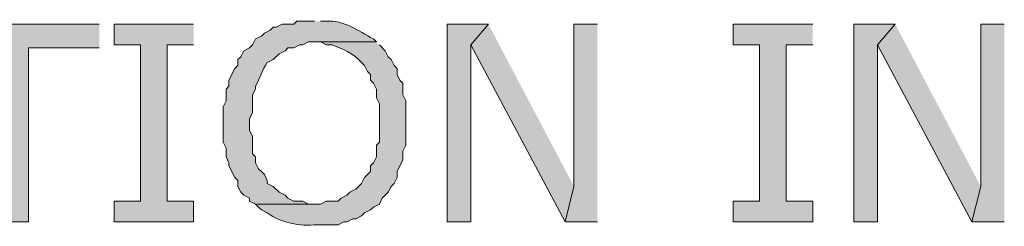
# Model space of a CAD drawing. Extents: x 17 to 595, y 17 to 775.
# Drawn here: x 304 to 324, y 163 to 168 of the extents above; entities that cross this region are included whole.
import ezdxf

# ---------------------------------------------------------------- set-up
doc = ezdxf.new("R2010")
doc.units = 0
doc.header["$MEASUREMENT"] = 0
doc.layers.add('Layer 1', color=7, linetype='Continuous', lineweight=0)

msp = doc.modelspace()

# ---------------------------------------------------------------- hatches: boundary and pattern name
at = {"layer": 'Layer 1', "true_color": 0x000000, "transparency": 33554687}
h = msp.add_hatch(color=18, dxfattribs=at)
edge = h.paths.add_edge_path()
edge.add_spline(control_points=[(310.44, 167.58), (310.44, 167.58), (310.08, 167.58), (310.08, 167.58), (310.08, 167.58), (310.02, 167.52), (310.02, 167.52), (310.02, 167.52), (309.78, 167.52), (309.78, 167.52), (309.78, 167.52), (309.66, 167.46), (309.66, 167.46), (309.66, 167.46), (309.6, 167.46), (309.6, 167.46), (309.6, 167.46), (309.54, 167.4), (309.54, 167.4), (309.54, 167.4), (309.42, 167.34), (309.42, 167.34), (309.42, 167.34), (309.36, 167.28), (309.36, 167.28), (309.36, 167.28), (309.24, 167.22), (309.24, 167.22), (309.24, 167.22), (309.18, 167.1), (309.18, 167.1), (309.18, 167.1), (309.12, 167.04), (309.12, 167.04), (309.12, 167.04), (309, 166.98), (309, 166.98), (309, 166.98), (308.94, 166.86), (308.94, 166.86), (308.94, 166.86), (308.88, 166.8), (308.88, 166.8), (308.88, 166.8), (308.88, 166.68), (308.88, 166.68), (308.88, 166.68), (308.82, 166.62), (308.82, 166.62), (308.82, 166.62), (308.7, 166.38), (308.7, 166.38), (308.7, 166.38), (308.7, 166.26), (308.7, 166.26), (308.7, 166.26), (308.64, 166.2), (308.64, 166.2), (308.64, 166.2), (308.64, 165.96), (308.64, 165.96), (308.64, 165.96), (308.58, 165.84), (308.58, 165.84), (308.58, 165.84), (308.58, 165.12), (308.58, 165.12), (308.58, 165.12), (308.64, 165), (308.64, 165), (308.64, 165), (308.64, 164.82), (308.64, 164.82), (308.64, 164.82), (308.7, 164.7), (308.7, 164.7), (308.7, 164.7), (308.7, 164.64), (308.7, 164.64), (308.7, 164.64), (308.82, 164.4), (308.82, 164.4), (308.82, 164.4), (308.88, 164.34), (308.88, 164.34), (308.88, 164.34), (308.88, 164.22), (308.88, 164.22), (308.88, 164.22), (308.94, 164.1), (308.94, 164.1), (308.94, 164.1), (309, 164.04), (309, 164.04), (309, 164.04), (309.12, 163.98), (309.12, 163.98), (309.12, 163.98), (309.12, 163.92), (309.12, 163.92), (309.12, 163.92), (309.24, 163.86), (309.24, 163.86), (309.24, 163.86), (310.44, 163.86), (310.44, 163.86), (310.44, 163.86), (310.32, 163.86), (310.32, 163.86), (310.32, 163.86), (310.2, 163.92), (310.2, 163.92), (310.2, 163.92), (310.02, 163.92), (310.02, 163.92), (310.02, 163.92), (309.9, 163.98), (309.9, 163.98), (309.9, 163.98), (309.84, 164.04), (309.84, 164.04), (309.84, 164.04), (309.72, 164.1), (309.72, 164.1), (309.72, 164.1), (309.6, 164.22), (309.6, 164.22), (309.6, 164.22), (309.48, 164.28), (309.48, 164.28), (309.48, 164.28), (309.48, 164.34), (309.48, 164.34), (309.48, 164.34), (309.42, 164.46), (309.42, 164.46), (309.42, 164.46), (309.36, 164.52), (309.36, 164.52), (309.36, 164.52), (309.3, 164.58), (309.3, 164.58), (309.3, 164.58), (309.24, 164.7), (309.24, 164.7), (309.24, 164.7), (309.24, 164.82), (309.24, 164.82), (309.24, 164.82), (309.18, 164.88), (309.18, 164.88), (309.18, 164.88), (309.18, 165.24), (309.18, 165.24), (309.18, 165.24), (309.12, 165.36), (309.12, 165.36), (309.12, 165.36), (309.12, 165.6), (309.12, 165.6), (309.12, 165.6), (309.18, 165.72), (309.18, 165.72), (309.18, 165.72), (309.18, 166.08), (309.18, 166.08), (309.18, 166.08), (309.24, 166.2), (309.24, 166.2), (309.24, 166.2), (309.24, 166.26), (309.24, 166.26), (309.331, 166.43), (309.373, 166.585), (309.48, 166.74), (309.48, 166.74), (309.6, 166.8), (309.6, 166.8), (309.6, 166.8), (309.72, 166.92), (309.72, 166.92), (309.72, 166.92), (309.84, 166.98), (309.84, 166.98), (309.84, 166.98), (309.9, 167.04), (309.9, 167.04), (309.9, 167.04), (310.02, 167.04), (310.02, 167.04), (310.02, 167.04), (310.14, 167.1), (310.14, 167.1), (310.14, 167.1), (310.2, 167.1), (310.2, 167.1), (310.2, 167.1), (310.32, 167.16), (310.32, 167.16), (310.32, 167.16), (311.7, 167.16), (311.7, 167.16), (311.7, 167.16), (311.64, 167.22), (311.64, 167.22), (311.323, 167.384), (311.043, 167.613), (310.68, 167.58), (310.68, 167.58), (310.56, 167.58), (310.56, 167.58)], knot_values=[0, 0, 0, 0, 1, 1, 1, 2, 2, 2, 3, 3, 3, 4, 4, 4, 5, 5, 5, 6, 6, 6, 7, 7, 7, 8, 8, 8, 9, 9, 9, 10, 10, 10, 11, 11, 11, 12, 12, 12, 13, 13, 13, 14, 14, 14, 15, 15, 15, 16, 16, 16, 17, 17, 17, 18, 18, 18, 19, 19, 19, 20, 20, 20, 21, 21, 21, 22, 22, 22, 23, 23, 23, 24, 24, 24, 25, 25, 25, 26, 26, 26, 27, 27, 27, 28, 28, 28, 29, 29, 29, 30, 30, 30, 31, 31, 31, 32, 32, 32, 33, 33, 33, 34, 34, 34, 35, 35, 35, 36, 36, 36, 37, 37, 37, 38, 38, 38, 39, 39, 39, 40, 40, 40, 41, 41, 41, 42, 42, 42, 43, 43, 43, 44, 44, 44, 45, 45, 45, 46, 46, 46, 47, 47, 47, 48, 48, 48, 49, 49, 49, 50, 50, 50, 51, 51, 51, 52, 52, 52, 53, 53, 53, 54, 54, 54, 55, 55, 55, 56, 56, 56, 57, 57, 57, 58, 58, 58, 59, 59, 59, 60, 60, 60, 61, 61, 61, 62, 62, 62, 63, 63, 63, 64, 64, 64, 65, 65, 65, 66, 66, 66, 67, 67, 67, 68, 68, 68, 69, 69, 69, 70, 70, 70, 70], degree=3, periodic=0)
edge.add_line((310.56, 167.58), (310.44, 167.58))
for points in [[(306.06, 167.52), (302.64, 167.52), (302.64, 167.04), (304.08, 167.04), (304.08, 163.5), (304.62, 163.5), (304.62, 167.04), (306.06, 167.04)], [(307.98, 167.52), (306.36, 167.52), (306.36, 167.1), (306.9, 167.1), (306.9, 163.92), (306.36, 163.92), (306.36, 163.5), (307.98, 163.5), (307.98, 163.92), (307.44, 163.92), (307.44, 167.1), (307.98, 167.1)], [(313.98, 167.52), (313.14, 167.52), (313.14, 163.5), (313.62, 163.5), (313.62, 167.1)], [(313.98, 167.52), (313.62, 167.1), (315.54, 163.5), (315.72, 164.22)], [(316.2, 167.52), (315.72, 167.52), (315.72, 164.22), (315.54, 163.5), (316.2, 163.5)], [(320.58, 167.52), (318.96, 167.52), (318.96, 167.1), (319.5, 167.1), (319.5, 163.92), (318.96, 163.92), (318.96, 163.5), (320.58, 163.5), (320.58, 163.92), (320.04, 163.92), (320.04, 167.1), (320.58, 167.1)], [(322.26, 167.52), (321.42, 167.52), (321.42, 163.5), (321.9, 163.5), (321.9, 167.1)], [(322.26, 167.52), (321.9, 167.1), (323.82, 163.5), (324, 164.22)], [(324.48, 167.52), (324, 167.52), (324, 164.22), (323.82, 163.5), (324.48, 163.5)]]:
    msp.add_hatch(color=18, dxfattribs=at).paths.add_polyline_path(points)
h = msp.add_hatch(color=18, dxfattribs=at)
edge = h.paths.add_edge_path()
edge.add_spline(control_points=[(311.7, 167.16), (311.7, 167.16), (310.44, 167.16), (310.44, 167.16), (310.44, 167.16), (310.56, 167.16), (310.56, 167.16), (310.56, 167.16), (310.68, 167.1), (310.68, 167.1), (310.68, 167.1), (310.8, 167.1), (310.8, 167.1), (311.02, 167.019), (311.238, 166.922), (311.4, 166.74), (311.4, 166.74), (311.46, 166.68), (311.46, 166.68), (311.46, 166.68), (311.52, 166.56), (311.52, 166.56), (311.52, 166.56), (311.58, 166.5), (311.58, 166.5), (311.58, 166.5), (311.58, 166.38), (311.58, 166.38), (311.58, 166.38), (311.64, 166.32), (311.64, 166.32), (311.64, 166.32), (311.7, 166.2), (311.7, 166.2), (311.7, 166.2), (311.7, 166.02), (311.7, 166.02), (311.7, 166.02), (311.76, 165.9), (311.76, 165.9), (311.76, 165.9), (311.76, 165.12), (311.76, 165.12), (311.76, 165.12), (311.7, 165.06), (311.7, 165.06), (311.7, 165.06), (311.7, 164.82), (311.7, 164.82), (311.7, 164.82), (311.64, 164.7), (311.64, 164.7), (311.64, 164.7), (311.58, 164.64), (311.58, 164.64), (311.58, 164.64), (311.58, 164.52), (311.58, 164.52), (311.58, 164.52), (311.46, 164.4), (311.46, 164.4), (311.46, 164.4), (311.4, 164.28), (311.4, 164.28), (311.4, 164.28), (311.28, 164.16), (311.28, 164.16), (311.28, 164.16), (311.16, 164.1), (311.16, 164.1), (311.16, 164.1), (311.1, 164.04), (311.1, 164.04), (311.1, 164.04), (310.98, 163.98), (310.98, 163.98), (310.98, 163.98), (310.92, 163.92), (310.92, 163.92), (310.92, 163.92), (310.68, 163.92), (310.68, 163.92), (310.68, 163.92), (310.56, 163.86), (310.56, 163.86), (310.56, 163.86), (309.24, 163.86), (309.24, 163.86), (309.24, 163.86), (309.3, 163.8), (309.3, 163.8), (309.3, 163.8), (309.36, 163.74), (309.36, 163.74), (309.36, 163.74), (309.48, 163.68), (309.48, 163.68), (309.778, 163.467), (310.119, 163.407), (310.5, 163.44), (310.5, 163.44), (310.92, 163.44), (310.92, 163.44), (310.92, 163.44), (311.04, 163.5), (311.04, 163.5), (311.04, 163.5), (311.1, 163.5), (311.1, 163.5), (311.1, 163.5), (311.22, 163.56), (311.22, 163.56), (311.22, 163.56), (311.28, 163.56), (311.28, 163.56), (311.28, 163.56), (311.4, 163.62), (311.4, 163.62), (311.4, 163.62), (311.46, 163.68), (311.46, 163.68), (311.46, 163.68), (311.58, 163.74), (311.58, 163.74), (311.58, 163.74), (311.64, 163.8), (311.64, 163.8), (311.64, 163.8), (311.76, 163.86), (311.76, 163.86), (311.76, 163.86), (311.82, 163.98), (311.82, 163.98), (311.82, 163.98), (311.94, 164.1), (311.94, 164.1), (311.94, 164.1), (312, 164.22), (312, 164.22), (312, 164.22), (312.06, 164.28), (312.06, 164.28), (312.06, 164.28), (312.12, 164.4), (312.12, 164.4), (312.12, 164.4), (312.12, 164.52), (312.12, 164.52), (312.12, 164.52), (312.24, 164.76), (312.24, 164.76), (312.24, 164.76), (312.24, 164.94), (312.24, 164.94), (312.24, 164.94), (312.3, 165.06), (312.3, 165.06), (312.3, 165.06), (312.3, 165.96), (312.3, 165.96), (312.3, 165.96), (312.24, 166.08), (312.24, 166.08), (312.24, 166.08), (312.24, 166.32), (312.24, 166.32), (312.24, 166.32), (312.18, 166.38), (312.18, 166.38), (312.18, 166.38), (312.12, 166.5), (312.12, 166.5), (312.12, 166.5), (312.12, 166.62), (312.12, 166.62), (312.12, 166.62), (312.06, 166.68), (312.06, 166.68), (312.06, 166.68), (312, 166.8), (312, 166.8), (312, 166.8), (311.94, 166.86), (311.94, 166.86), (311.94, 166.86), (311.88, 166.98), (311.88, 166.98), (311.88, 166.98), (311.76, 167.1), (311.76, 167.1)], knot_values=[0, 0, 0, 0, 1, 1, 1, 2, 2, 2, 3, 3, 3, 4, 4, 4, 5, 5, 5, 6, 6, 6, 7, 7, 7, 8, 8, 8, 9, 9, 9, 10, 10, 10, 11, 11, 11, 12, 12, 12, 13, 13, 13, 14, 14, 14, 15, 15, 15, 16, 16, 16, 17, 17, 17, 18, 18, 18, 19, 19, 19, 20, 20, 20, 21, 21, 21, 22, 22, 22, 23, 23, 23, 24, 24, 24, 25, 25, 25, 26, 26, 26, 27, 27, 27, 28, 28, 28, 29, 29, 29, 30, 30, 30, 31, 31, 31, 32, 32, 32, 33, 33, 33, 34, 34, 34, 35, 35, 35, 36, 36, 36, 37, 37, 37, 38, 38, 38, 39, 39, 39, 40, 40, 40, 41, 41, 41, 42, 42, 42, 43, 43, 43, 44, 44, 44, 45, 45, 45, 46, 46, 46, 47, 47, 47, 48, 48, 48, 49, 49, 49, 50, 50, 50, 51, 51, 51, 52, 52, 52, 53, 53, 53, 54, 54, 54, 55, 55, 55, 56, 56, 56, 57, 57, 57, 58, 58, 58, 59, 59, 59, 60, 60, 60, 61, 61, 61, 62, 62, 62, 63, 63, 63, 63], degree=3, periodic=0)
edge.add_line((311.76, 167.1), (311.7, 167.16))

# ---------------------------------------------------------------- linework, layer by layer
at = {"layer": 'Layer 1'}
for points in [[(306.06, 167.52), (302.64, 167.52), (302.64, 167.04), (304.08, 167.04), (304.08, 163.5), (304.62, 163.5), (304.62, 167.04), (306.06, 167.04)], [(307.98, 167.52), (306.36, 167.52), (306.36, 167.1), (306.9, 167.1), (306.9, 163.92), (306.36, 163.92), (306.36, 163.5), (307.98, 163.5), (307.98, 163.92), (307.44, 163.92), (307.44, 167.1), (307.98, 167.1)], [(313.98, 167.52), (313.14, 167.52), (313.14, 163.5), (313.62, 163.5), (313.62, 167.1)], [(313.98, 167.52), (313.62, 167.1), (315.54, 163.5), (315.72, 164.22)], [(316.2, 167.52), (315.72, 167.52), (315.72, 164.22), (315.54, 163.5), (316.2, 163.5)], [(320.58, 167.52), (318.96, 167.52), (318.96, 167.1), (319.5, 167.1), (319.5, 163.92), (318.96, 163.92), (318.96, 163.5), (320.58, 163.5), (320.58, 163.92), (320.04, 163.92), (320.04, 167.1), (320.58, 167.1)], [(322.26, 167.52), (321.42, 167.52), (321.42, 163.5), (321.9, 163.5), (321.9, 167.1)], [(322.26, 167.52), (321.9, 167.1), (323.82, 163.5), (324, 164.22)], [(324.48, 167.52), (324, 167.52), (324, 164.22), (323.82, 163.5), (324.48, 163.5)]]:
    msp.add_lwpolyline(points, dxfattribs=at)
for points, knots in [([(310.44, 167.58), (310.44, 167.58), (310.08, 167.58), (310.08, 167.58), (310.08, 167.58), (310.02, 167.52), (310.02, 167.52), (310.02, 167.52), (309.78, 167.52), (309.78, 167.52), (309.78, 167.52), (309.66, 167.46), (309.66, 167.46), (309.66, 167.46), (309.6, 167.46), (309.6, 167.46), (309.6, 167.46), (309.54, 167.4), (309.54, 167.4), (309.54, 167.4), (309.42, 167.34), (309.42, 167.34), (309.42, 167.34), (309.36, 167.28), (309.36, 167.28), (309.36, 167.28), (309.24, 167.22), (309.24, 167.22), (309.24, 167.22), (309.18, 167.1), (309.18, 167.1), (309.18, 167.1), (309.12, 167.04), (309.12, 167.04), (309.12, 167.04), (309, 166.98), (309, 166.98), (309, 166.98), (308.94, 166.86), (308.94, 166.86), (308.94, 166.86), (308.88, 166.8), (308.88, 166.8), (308.88, 166.8), (308.88, 166.68), (308.88, 166.68), (308.88, 166.68), (308.82, 166.62), (308.82, 166.62), (308.82, 166.62), (308.7, 166.38), (308.7, 166.38), (308.7, 166.38), (308.7, 166.26), (308.7, 166.26), (308.7, 166.26), (308.64, 166.2), (308.64, 166.2), (308.64, 166.2), (308.64, 165.96), (308.64, 165.96), (308.64, 165.96), (308.58, 165.84), (308.58, 165.84), (308.58, 165.84), (308.58, 165.12), (308.58, 165.12), (308.58, 165.12), (308.64, 165), (308.64, 165), (308.64, 165), (308.64, 164.82), (308.64, 164.82), (308.64, 164.82), (308.7, 164.7), (308.7, 164.7), (308.7, 164.7), (308.7, 164.64), (308.7, 164.64), (308.7, 164.64), (308.82, 164.4), (308.82, 164.4), (308.82, 164.4), (308.88, 164.34), (308.88, 164.34), (308.88, 164.34), (308.88, 164.22), (308.88, 164.22), (308.88, 164.22), (308.94, 164.1), (308.94, 164.1), (308.94, 164.1), (309, 164.04), (309, 164.04), (309, 164.04), (309.12, 163.98), (309.12, 163.98), (309.12, 163.98), (309.12, 163.92), (309.12, 163.92), (309.12, 163.92), (309.24, 163.86), (309.24, 163.86), (309.24, 163.86), (310.44, 163.86), (310.44, 163.86), (310.44, 163.86), (310.32, 163.86), (310.32, 163.86), (310.32, 163.86), (310.2, 163.92), (310.2, 163.92), (310.2, 163.92), (310.02, 163.92), (310.02, 163.92), (310.02, 163.92), (309.9, 163.98), (309.9, 163.98), (309.9, 163.98), (309.84, 164.04), (309.84, 164.04), (309.84, 164.04), (309.72, 164.1), (309.72, 164.1), (309.72, 164.1), (309.6, 164.22), (309.6, 164.22), (309.6, 164.22), (309.48, 164.28), (309.48, 164.28), (309.48, 164.28), (309.48, 164.34), (309.48, 164.34), (309.48, 164.34), (309.42, 164.46), (309.42, 164.46), (309.42, 164.46), (309.36, 164.52), (309.36, 164.52), (309.36, 164.52), (309.3, 164.58), (309.3, 164.58), (309.3, 164.58), (309.24, 164.7), (309.24, 164.7), (309.24, 164.7), (309.24, 164.82), (309.24, 164.82), (309.24, 164.82), (309.18, 164.88), (309.18, 164.88), (309.18, 164.88), (309.18, 165.24), (309.18, 165.24), (309.18, 165.24), (309.12, 165.36), (309.12, 165.36), (309.12, 165.36), (309.12, 165.6), (309.12, 165.6), (309.12, 165.6), (309.18, 165.72), (309.18, 165.72), (309.18, 165.72), (309.18, 166.08), (309.18, 166.08), (309.18, 166.08), (309.24, 166.2), (309.24, 166.2), (309.24, 166.2), (309.24, 166.26), (309.24, 166.26), (309.331, 166.43), (309.373, 166.585), (309.48, 166.74), (309.48, 166.74), (309.6, 166.8), (309.6, 166.8), (309.6, 166.8), (309.72, 166.92), (309.72, 166.92), (309.72, 166.92), (309.84, 166.98), (309.84, 166.98), (309.84, 166.98), (309.9, 167.04), (309.9, 167.04), (309.9, 167.04), (310.02, 167.04), (310.02, 167.04), (310.02, 167.04), (310.14, 167.1), (310.14, 167.1), (310.14, 167.1), (310.2, 167.1), (310.2, 167.1), (310.2, 167.1), (310.32, 167.16), (310.32, 167.16), (310.32, 167.16), (311.7, 167.16), (311.7, 167.16), (311.7, 167.16), (311.64, 167.22), (311.64, 167.22), (311.323, 167.384), (311.043, 167.613), (310.68, 167.58), (310.68, 167.58), (310.56, 167.58), (310.56, 167.58)], [0, 0, 0, 0, 1, 1, 1, 2, 2, 2, 3, 3, 3, 4, 4, 4, 5, 5, 5, 6, 6, 6, 7, 7, 7, 8, 8, 8, 9, 9, 9, 10, 10, 10, 11, 11, 11, 12, 12, 12, 13, 13, 13, 14, 14, 14, 15, 15, 15, 16, 16, 16, 17, 17, 17, 18, 18, 18, 19, 19, 19, 20, 20, 20, 21, 21, 21, 22, 22, 22, 23, 23, 23, 24, 24, 24, 25, 25, 25, 26, 26, 26, 27, 27, 27, 28, 28, 28, 29, 29, 29, 30, 30, 30, 31, 31, 31, 32, 32, 32, 33, 33, 33, 34, 34, 34, 35, 35, 35, 36, 36, 36, 37, 37, 37, 38, 38, 38, 39, 39, 39, 40, 40, 40, 41, 41, 41, 42, 42, 42, 43, 43, 43, 44, 44, 44, 45, 45, 45, 46, 46, 46, 47, 47, 47, 48, 48, 48, 49, 49, 49, 50, 50, 50, 51, 51, 51, 52, 52, 52, 53, 53, 53, 54, 54, 54, 55, 55, 55, 56, 56, 56, 57, 57, 57, 58, 58, 58, 59, 59, 59, 60, 60, 60, 61, 61, 61, 62, 62, 62, 63, 63, 63, 64, 64, 64, 65, 65, 65, 66, 66, 66, 67, 67, 67, 68, 68, 68, 69, 69, 69, 70, 70, 70, 70]), ([(311.7, 167.16), (311.7, 167.16), (310.44, 167.16), (310.44, 167.16), (310.44, 167.16), (310.56, 167.16), (310.56, 167.16), (310.56, 167.16), (310.68, 167.1), (310.68, 167.1), (310.68, 167.1), (310.8, 167.1), (310.8, 167.1), (311.02, 167.019), (311.238, 166.922), (311.4, 166.74), (311.4, 166.74), (311.46, 166.68), (311.46, 166.68), (311.46, 166.68), (311.52, 166.56), (311.52, 166.56), (311.52, 166.56), (311.58, 166.5), (311.58, 166.5), (311.58, 166.5), (311.58, 166.38), (311.58, 166.38), (311.58, 166.38), (311.64, 166.32), (311.64, 166.32), (311.64, 166.32), (311.7, 166.2), (311.7, 166.2), (311.7, 166.2), (311.7, 166.02), (311.7, 166.02), (311.7, 166.02), (311.76, 165.9), (311.76, 165.9), (311.76, 165.9), (311.76, 165.12), (311.76, 165.12), (311.76, 165.12), (311.7, 165.06), (311.7, 165.06), (311.7, 165.06), (311.7, 164.82), (311.7, 164.82), (311.7, 164.82), (311.64, 164.7), (311.64, 164.7), (311.64, 164.7), (311.58, 164.64), (311.58, 164.64), (311.58, 164.64), (311.58, 164.52), (311.58, 164.52), (311.58, 164.52), (311.46, 164.4), (311.46, 164.4), (311.46, 164.4), (311.4, 164.28), (311.4, 164.28), (311.4, 164.28), (311.28, 164.16), (311.28, 164.16), (311.28, 164.16), (311.16, 164.1), (311.16, 164.1), (311.16, 164.1), (311.1, 164.04), (311.1, 164.04), (311.1, 164.04), (310.98, 163.98), (310.98, 163.98), (310.98, 163.98), (310.92, 163.92), (310.92, 163.92), (310.92, 163.92), (310.68, 163.92), (310.68, 163.92), (310.68, 163.92), (310.56, 163.86), (310.56, 163.86), (310.56, 163.86), (309.24, 163.86), (309.24, 163.86), (309.24, 163.86), (309.3, 163.8), (309.3, 163.8), (309.3, 163.8), (309.36, 163.74), (309.36, 163.74), (309.36, 163.74), (309.48, 163.68), (309.48, 163.68), (309.778, 163.467), (310.119, 163.407), (310.5, 163.44), (310.5, 163.44), (310.92, 163.44), (310.92, 163.44), (310.92, 163.44), (311.04, 163.5), (311.04, 163.5), (311.04, 163.5), (311.1, 163.5), (311.1, 163.5), (311.1, 163.5), (311.22, 163.56), (311.22, 163.56), (311.22, 163.56), (311.28, 163.56), (311.28, 163.56), (311.28, 163.56), (311.4, 163.62), (311.4, 163.62), (311.4, 163.62), (311.46, 163.68), (311.46, 163.68), (311.46, 163.68), (311.58, 163.74), (311.58, 163.74), (311.58, 163.74), (311.64, 163.8), (311.64, 163.8), (311.64, 163.8), (311.76, 163.86), (311.76, 163.86), (311.76, 163.86), (311.82, 163.98), (311.82, 163.98), (311.82, 163.98), (311.94, 164.1), (311.94, 164.1), (311.94, 164.1), (312, 164.22), (312, 164.22), (312, 164.22), (312.06, 164.28), (312.06, 164.28), (312.06, 164.28), (312.12, 164.4), (312.12, 164.4), (312.12, 164.4), (312.12, 164.52), (312.12, 164.52), (312.12, 164.52), (312.24, 164.76), (312.24, 164.76), (312.24, 164.76), (312.24, 164.94), (312.24, 164.94), (312.24, 164.94), (312.3, 165.06), (312.3, 165.06), (312.3, 165.06), (312.3, 165.96), (312.3, 165.96), (312.3, 165.96), (312.24, 166.08), (312.24, 166.08), (312.24, 166.08), (312.24, 166.32), (312.24, 166.32), (312.24, 166.32), (312.18, 166.38), (312.18, 166.38), (312.18, 166.38), (312.12, 166.5), (312.12, 166.5), (312.12, 166.5), (312.12, 166.62), (312.12, 166.62), (312.12, 166.62), (312.06, 166.68), (312.06, 166.68), (312.06, 166.68), (312, 166.8), (312, 166.8), (312, 166.8), (311.94, 166.86), (311.94, 166.86), (311.94, 166.86), (311.88, 166.98), (311.88, 166.98), (311.88, 166.98), (311.76, 167.1), (311.76, 167.1)], [0, 0, 0, 0, 1, 1, 1, 2, 2, 2, 3, 3, 3, 4, 4, 4, 5, 5, 5, 6, 6, 6, 7, 7, 7, 8, 8, 8, 9, 9, 9, 10, 10, 10, 11, 11, 11, 12, 12, 12, 13, 13, 13, 14, 14, 14, 15, 15, 15, 16, 16, 16, 17, 17, 17, 18, 18, 18, 19, 19, 19, 20, 20, 20, 21, 21, 21, 22, 22, 22, 23, 23, 23, 24, 24, 24, 25, 25, 25, 26, 26, 26, 27, 27, 27, 28, 28, 28, 29, 29, 29, 30, 30, 30, 31, 31, 31, 32, 32, 32, 33, 33, 33, 34, 34, 34, 35, 35, 35, 36, 36, 36, 37, 37, 37, 38, 38, 38, 39, 39, 39, 40, 40, 40, 41, 41, 41, 42, 42, 42, 43, 43, 43, 44, 44, 44, 45, 45, 45, 46, 46, 46, 47, 47, 47, 48, 48, 48, 49, 49, 49, 50, 50, 50, 51, 51, 51, 52, 52, 52, 53, 53, 53, 54, 54, 54, 55, 55, 55, 56, 56, 56, 57, 57, 57, 58, 58, 58, 59, 59, 59, 60, 60, 60, 61, 61, 61, 62, 62, 62, 63, 63, 63, 63])]:
    msp.add_open_spline(points, degree=3, knots=knots, dxfattribs=at)

doc.saveas('drawing.dxf')
